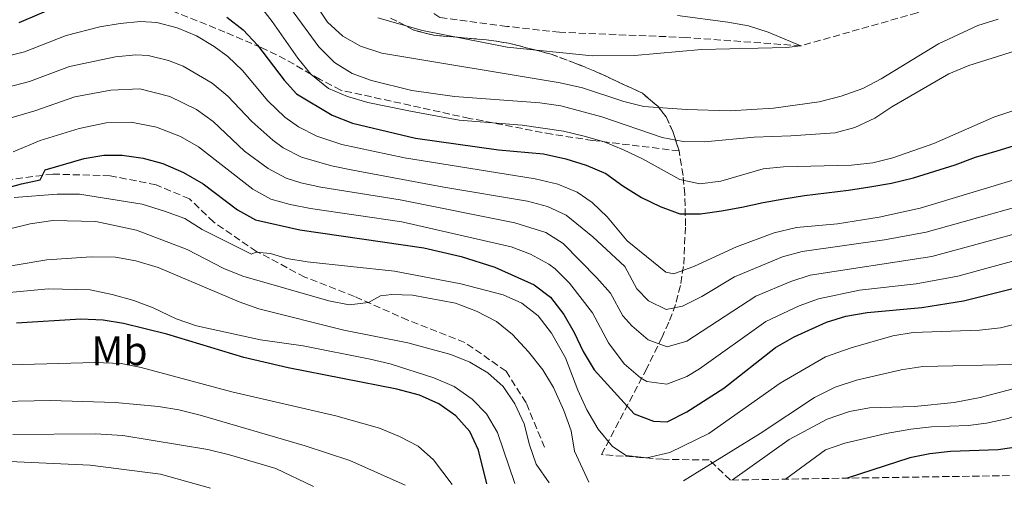
# Model space of a CAD drawing. Units: metres. Extents: x 606653 to 610077, y 4780163 to 4782531.
# Drawn here: x 609212 to 609451, y 4780204 to 4780318 of the extents above; entities that cross this region are included whole.
import ezdxf
from ezdxf.enums import TextEntityAlignment as Align

# ---------------------------------------------------------------- set-up
doc = ezdxf.new("R2010")
doc.units = ezdxf.units.M
doc.header["$MEASUREMENT"] = 0
doc.linetypes.add('DGN Style 3', pattern=[2.435891, 1.739922, -0.695969])
for name, color, linetype, lineweight in [('Barranco lineal', 142, 'DGN Style 3', 13), ('Curva de nivel directora', 30, 'Continuous', 30), ('Curva de nivel intermedia', 30, 'Continuous', 0), ('Etiqueta de uso rústico', 92, 'Continuous', 0), ('Linea de separación interior de zonas arboladas', 92, 'DGN Style 3', 0), ('Senda', 7, 'DGN Style 3', 0), ('Zona arbolada', 92, 'DGN Style 3', 0)]:
    doc.layers.add(name, color=color, linetype=linetype, lineweight=lineweight)
doc.styles.add('Style-Arial', font='arial.ttf')

msp = doc.modelspace()

# ---------------------------------------------------------------- linework, layer by layer
at = {"layer": 'Barranco lineal', "color": 142, "linetype": 'DGN Style 3', "lineweight": 13}
msp.add_polyline3d([(609452.81, 4780326.23, 157.86), (609444.42, 4780325.34, 157.43), (609439.23, 4780324.01, 157.43), (609429.68, 4780319.63, 157.29), (609401.44, 4780311.61, 155), (609373.57, 4780313.64, 154), (609342.79, 4780314.91, 152.86), (609330, 4780316.35, 152.72), (609313.72, 4780318.48, 151.43), (609305.54, 4780324.34, 151.43), (609295.36, 4780335.53, 150), (609283.23, 4780353.41, 149.71), (609266.68, 4780366.22, 149), (609237.4, 4780373.08, 148.14), (609211.36, 4780374.57, 146.15)], dxfattribs=at)
at = {"layer": 'Curva de nivel directora', "color": 30, "linetype": 'Continuous', "lineweight": 30, "flags": 128}
for points, elevation in [([(609211.52, 4780317.32), (609221.43, 4780321.49)], 175), ([(609262, 4780318.6), (609265.95, 4780315.54), (609269.41, 4780311.78), (609275.88, 4780303.3), (609278.92, 4780299.95), (609287.6, 4780294.73), (609292.48, 4780292.8), (609307.83, 4780289.21), (609327.96, 4780286.32), (609338.92, 4780285.37), (609344.32, 4780284.14), (609349.26, 4780282.64), (609354.03, 4780280.58), (609358.17, 4780277.56), (609362.71, 4780274.77), (609367.25, 4780272.58), (609372.02, 4780270.79), (609377.08, 4780270.79), (609382.19, 4780271.48), (609387.11, 4780272.44), (609392.31, 4780273.58), (609397.32, 4780274.45), (609402.29, 4780275.22), (609407.67, 4780275.91), (609413.05, 4780276.55), (609418.2, 4780277.33), (609423.45, 4780278.25), (609428.82, 4780279.53), (609434.01, 4780281.17), (609438.97, 4780282.73), (609443.89, 4780284.55), (609449.12, 4780286.06), (609454.18, 4780287.66)], 175), ([(609196.9, 4780273.86), (609212.06, 4780278.06), (609216.62, 4780279.01), (609217.87, 4780281.44), (609227.34, 4780284.27), (609232.08, 4780285.04), (609236.51, 4780285.01), (609241.61, 4780284.28), (609246.44, 4780282.98), (609251.48, 4780280.84), (609256.23, 4780278.07), (609264.55, 4780271.72), (609268.94, 4780269.31), (609279.73, 4780266.92), (609309.81, 4780262.56), (609318.92, 4780260.4), (609327.12, 4780257.81), (609336.64, 4780253.57), (609340.6, 4780250.52), (609343.82, 4780246.3), (609346.34, 4780241.98), (609348.52, 4780237.37), (609351.23, 4780232.88), (609360.94, 4780222.22), (609365.62, 4780220.43), (609369, 4780220.28), (609373.73, 4780222.69), (609382.73, 4780228.45), (609395.28, 4780238.27), (609399.79, 4780240.93), (609407.65, 4780244.43), (609412.41, 4780245.96), (609417.52, 4780246.83), (609430.84, 4780248.05), (609440.99, 4780249.68), (609457.45, 4780253.75)], 200), ([(609325.13, 4780205.16), (609323.13, 4780213.36), (609320.99, 4780217.91), (609317.58, 4780221.71), (609313.5, 4780224.6), (609308.78, 4780226.71), (609303.3, 4780228.22), (609276.87, 4780233.39), (609266.14, 4780235.85), (609247.37, 4780241.52), (609236.84, 4780244.17), (609231.9, 4780244.92), (609226.51, 4780245.17), (609210.85, 4780244.25)], 225), ([(609579.48, 4780209.21), (609570.41, 4780218.3), (609566.63, 4780221.58), (609561.06, 4780224.56), (609556.04, 4780226.57), (609551.18, 4780227.73), (609546.05, 4780228.41), (609540.09, 4780228.62), (609529.45, 4780228.29), (609524.51, 4780227.53), (609510.44, 4780226.28), (609498.35, 4780224.59), (609480.49, 4780221.41), (609454.3, 4780214.19), (609449.35, 4780213.44), (609437.78, 4780213.03), (609432.81, 4780212.48), (609427.9, 4780211.47), (609412.71, 4780206.56)], 225)]:
    msp.add_lwpolyline(points, dxfattribs=dict(at, elevation=elevation))
at = {"layer": 'Curva de nivel intermedia', "color": 30, "linetype": 'Continuous', "lineweight": 0, "flags": 128}
for points, elevation in [([(609291.3, 4780299.33), (609286.7, 4780301.26), (609282.4, 4780304.73), (609279.22, 4780308.6), (609273.01, 4780317.56), (609269.59, 4780321.87), (609266.17, 4780325.51), (609257.64, 4780331.17), (609252.99, 4780333.01), (609247.75, 4780334.13), (609242.77, 4780334.65), (609237.4, 4780334.01), (609227.07, 4780331.91), (609212.48, 4780326.92), (609207.47, 4780326.84)], 170), ([(609271.72, 4780328.73), (609284.31, 4780311.37), (609288.13, 4780307.59), (609292.41, 4780304.88), (609297.13, 4780303.16), (609306.9, 4780300.79), (609317.28, 4780299.29), (609338.06, 4780297.79), (609343.09, 4780297.02), (609353.07, 4780294.37), (609367.77, 4780289.3), (609372.84, 4780288.38), (609378, 4780288.25), (609390.09, 4780289.45), (609399.04, 4780289.72), (609409.75, 4780290.51), (609414.59, 4780291.78), (609419.41, 4780294.01), (609423.58, 4780296.79), (609437.42, 4780304.77), (609442.29, 4780306.82), (609457.98, 4780311.77)], 165), ([(609449.37, 4780318.12), (609444.45, 4780316.53), (609434.9, 4780312.07), (609420.92, 4780303.57), (609416.5, 4780301.25), (609411.25, 4780299.37), (609405.93, 4780298.03), (609394.83, 4780296.49), (609384.27, 4780295.84), (609373.63, 4780296.14), (609363.28, 4780296.89), (609358.42, 4780298.06), (609348.43, 4780301.39), (609342.97, 4780302.62), (609299.66, 4780309.82), (609294.48, 4780311.51), (609290.13, 4780313.97), (609286.42, 4780317.35), (609277.6, 4780330.61)], 160), ([(609454.58, 4780279.46), (609430.44, 4780272.19), (609420.45, 4780270), (609410.33, 4780268.36), (609400.37, 4780267.45), (609394.97, 4780266.16), (609385.79, 4780262.8), (609375.6, 4780258.09), (609370.56, 4780256.19), (609368.65, 4780256.65), (609359.24, 4780264.21), (609354.37, 4780270.04), (609350.77, 4780273.51), (609347.06, 4780276.07), (609342.4, 4780278), (609336.85, 4780279.32), (609305.14, 4780284.38), (609289.93, 4780287.63), (609283.87, 4780289.65), (609279.4, 4780291.92), (609276.05, 4780294.3), (609271.95, 4780298.25), (609265.82, 4780305.59), (609262.18, 4780308.99), (609258.89, 4780311.48), (609254.61, 4780314.03), (609249.88, 4780316.01), (609244.96, 4780317.32), (609240.99, 4780317.54), (609236.05, 4780317.04), (609231.11, 4780316.2), (609222.94, 4780314.14), (609212.79, 4780310.15), (609205.71, 4780308.36)], 180), ([(609371.45, 4780318.97), (609383.68, 4780317.34), (609388.71, 4780316.47), (609393.46, 4780314.94), (609401.44, 4780311.61), (609397.98, 4780311.17), (609377.28, 4780310.69), (609361.01, 4780309.23), (609350.72, 4780309.18), (609330.09, 4780311.28), (609309.49, 4780315.34), (609298.66, 4780318.39)], 155), ([(609208.77, 4780301.58), (609214.06, 4780302.97), (609223.79, 4780306.6), (609234.92, 4780308.93), (609239.87, 4780309.41), (609242.89, 4780309.28), (609247.81, 4780308.08), (609251.39, 4780306.71), (609258.4, 4780302.58), (609262.24, 4780299.4), (609268.02, 4780293.2), (609273.17, 4780288.66), (609275.69, 4780286.85), (609280.14, 4780284.56), (609287.38, 4780282.45)], 185), ([(609198.95, 4780291.06), (609215.33, 4780295.79), (609225.04, 4780299.18), (609233.78, 4780300.86), (609240.82, 4780301.2), (609248.14, 4780299.33), (609254.59, 4780296.11), (609258.65, 4780293.21), (609266.29, 4780286), (609272, 4780281.84), (609276.4, 4780279.48), (609279.95, 4780278.34), (609284.83, 4780277.27), (609304.11, 4780274.17), (609331.99, 4780268.57), (609339.45, 4780266.22), (609343.73, 4780263.55), (609351.91, 4780255.22), (609355.23, 4780251.49), (609358.17, 4780246.02), (609360.34, 4780243.54), (609364.37, 4780240.21), (609368.94, 4780238.45), (609373.77, 4780239.81), (609390.52, 4780250.79), (609398.98, 4780254.38), (609403.74, 4780255.9), (609433.26, 4780260.43), (609468.97, 4780270.18)], 190), ([(609468.97, 4780301.14), (609448.31, 4780294.28), (609433.76, 4780287.85), (609423.79, 4780284.42), (609418.95, 4780283.19), (609413.71, 4780282.61), (609397.24, 4780282.22), (609392.26, 4780281.76), (609382.02, 4780278.7), (609376.87, 4780278.06), (609372.02, 4780279.16), (609362.98, 4780284.14), (609358.35, 4780286.34), (609353.68, 4780288.26), (609348.82, 4780289.68), (609343.79, 4780290.86), (609333.73, 4780292.37), (609318.43, 4780293.56), (609306.63, 4780295.73), (609296.25, 4780297.87), (609291.3, 4780299.33)], 170), ([(609210.05, 4780285.82), (609216.6, 4780288.62), (609226.1, 4780291.54), (609232.64, 4780292.92), (609238.74, 4780293.07), (609244.88, 4780291.87), (609250.76, 4780289.54), (609255.07, 4780287.03), (609268.26, 4780276.76), (609272.67, 4780274.39), (609277.38, 4780273.05), (609282.28, 4780272.1), (609304.52, 4780268.88), (609331.09, 4780262.78), (609335.76, 4780261.02), (609340.18, 4780258.56), (609341.71, 4780257.45), (609345.26, 4780253.94), (609350.79, 4780246.74), (609354.7, 4780239.45), (609358.53, 4780234.31), (609362.47, 4780230.92), (609364.02, 4780230.03), (609368.91, 4780229.37), (609373.75, 4780231.25), (609376.8, 4780233.12), (609392.97, 4780244.63), (609401, 4780248.44), (609405.69, 4780250.16), (609415.72, 4780252.22), (609429.47, 4780253.78), (609439.56, 4780255.64), (609476.62, 4780265.79)], 195), ([(609287.38, 4780282.45), (609292.62, 4780281.41), (609314.69, 4780277.25), (609335.04, 4780273.83), (609339.91, 4780272.61), (609344.46, 4780270.44), (609350.93, 4780265.16), (609358.67, 4780257.97), (609361.63, 4780252.6), (609364.44, 4780249.63), (609368.74, 4780247.56), (609372.71, 4780248.39), (609377.39, 4780250.68), (609385.29, 4780255.48), (609396.97, 4780260.3), (609401.78, 4780261.63), (609421.79, 4780264.43), (609431.85, 4780266.3), (609467.29, 4780276.22)], 185), ([(609210.32, 4780274.77), (609220.78, 4780275.59), (609226.16, 4780275.55)], 205), ([(609226.16, 4780275.55), (609241.42, 4780273.1), (609246.8, 4780271.43), (609251.78, 4780269.63), (609256.01, 4780266.96), (609267.93, 4780260.96), (609269.02, 4780261.51), (609272.59, 4780261.18), (609276.53, 4780259.94), (609281.53, 4780259.11), (609302.69, 4780256.83), (609318.85, 4780253.79), (609329.12, 4780251.07), (609333.69, 4780249.05), (609337.65, 4780245.98), (609340.88, 4780241.81), (609344.22, 4780235.81), (609347.22, 4780227.9), (609349.45, 4780223.17), (609352.23, 4780218.44), (609355.65, 4780214.28), (609359.02, 4780212.09), (609363.99, 4780211.52), (609369.64, 4780212.82), (609379.07, 4780217.37), (609396.42, 4780229.62), (609407.41, 4780236.02), (609413.64, 4780238.21), (609423.79, 4780241.12), (609428.72, 4780241.97), (609444.87, 4780242.48), (609449.98, 4780243.08), (609481.41, 4780250.94)], 205), ([(609349.95, 4780205.56), (609346.41, 4780213.1), (609345.61, 4780218.04), (609343.89, 4780223.02), (609341.33, 4780228.58), (609338.78, 4780232.88), (609335.23, 4780237.29), (609331.35, 4780241.45), (609327.5, 4780244.64), (609322.63, 4780247.13), (609317.5, 4780249.09), (609307.07, 4780251), (609302.07, 4780251.16), (609299.31, 4780250.84), (609296.4, 4780249.26), (609291.66, 4780248.67), (609286.76, 4780249.67), (609265.85, 4780255.65), (609261.24, 4780257.54), (609252.33, 4780262.15), (609240, 4780266.83), (609230.12, 4780268.89), (609219.73, 4780269.13), (609214.22, 4780268.34), (609209.29, 4780267.13)], 210), ([(609340.31, 4780205.4), (609337.16, 4780209.94), (609335.49, 4780214.65), (609334.19, 4780219.77), (609331.96, 4780224.64), (609329.09, 4780228.81), (609325.36, 4780232.16), (609321, 4780234.72), (609316.37, 4780236.6), (609305.94, 4780239.42), (609290.44, 4780242.52), (609269.74, 4780247.71), (609264.98, 4780249.37), (609245.28, 4780257.77), (609239.83, 4780259.36), (609234.9, 4780260.23), (609229.05, 4780260.31), (609218.28, 4780259.58), (609190.34, 4780254.89)], 215), ([(609331.94, 4780205.27), (609327.71, 4780217.65), (609325.07, 4780222.19), (609321.57, 4780225.76), (609317.22, 4780228.79), (609312.29, 4780230.94), (609301.67, 4780234.35), (609296.8, 4780235.46), (609280.5, 4780238.72), (609270.12, 4780240.18), (609254.6, 4780243.58), (609249.67, 4780245.31), (609244.07, 4780247.93), (609239.4, 4780249.71), (609234.09, 4780251.22), (609228.78, 4780252.31), (609218.62, 4780252.56), (609208.32, 4780251.61)], 220), ([(609258.01, 4780204.09), (609245.84, 4780207.54), (609228.74, 4780209.71), (609201.95, 4780210.89), (609177.35, 4780210.41), (609171.62, 4780211.11), (609166.85, 4780212.63), (609161.9, 4780214.91), (609148.52, 4780224.58), (609140.34, 4780230.96), (609135.71, 4780233.98), (609131.19, 4780236.12), (609126.44, 4780238.05), (609112.67, 4780241.98), (609107.72, 4780242.74), (609100.93, 4780242.97), (609086.91, 4780245.42), (609083.43, 4780245.65), (609078.43, 4780245.42), (609073.49, 4780244.21), (609061.98, 4780239.42), (609049.54, 4780235.56), (609044.62, 4780234.65), (609035.25, 4780233.78)], 245), ([(609612.59, 4780209.74), (609606.45, 4780212.24), (609602.62, 4780215.27), (609597.51, 4780221.47), (609591.72, 4780226.16), (609583, 4780231.15), (609577.96, 4780233.39), (609567.79, 4780236.99), (609557.44, 4780239.64), (609546.65, 4780241.46), (609535.23, 4780241.9), (609524.83, 4780241.53), (609508.23, 4780239.56), (609486.35, 4780235.43), (609476.09, 4780232.95), (609459.47, 4780229.98), (609444.97, 4780226.12), (609438.69, 4780224.94), (609429.06, 4780223.97), (609418.16, 4780223.67), (609413.25, 4780222.74), (609407.87, 4780220.93), (609398.62, 4780215.93), (609384.83, 4780206.11)], 215), ([(609593.39, 4780209.43), (609580.77, 4780221.94), (609577.02, 4780225.23), (609573.86, 4780227.7), (609569.5, 4780230.18), (609564.6, 4780231.99), (609554.98, 4780234.72), (609548.05, 4780236.05), (609542.31, 4780236.36), (609519.78, 4780234.8), (609493.28, 4780230.98), (609473.9, 4780227.48), (609467.05, 4780225.72), (609451.39, 4780221.01), (609446.51, 4780219.92), (609442.09, 4780219.37), (609433.15, 4780219.02), (609428.18, 4780218.47), (609422.2, 4780217.37), (609412.14, 4780215.09), (609407.4, 4780213.42), (609397.73, 4780206.32)], 220), ([(609316.69, 4780205.03), (609312.2, 4780210.97), (609308.48, 4780214.31), (609303.89, 4780216.69), (609299.09, 4780218.71), (609288.46, 4780221.71), (609263.23, 4780227.57), (609241.19, 4780233.47), (609236.27, 4780234.38), (609229.88, 4780234.64), (609203.47, 4780233.94)], 230), ([(609452.87, 4780234.16), (609431.08, 4780233.67), (609425.79, 4780232.89), (609414.94, 4780230.33), (609409.76, 4780228.64), (609404.76, 4780226.13), (609391.56, 4780217.42), (609372.95, 4780205.92)], 210), ([(609305.3, 4780204.85), (609291.84, 4780210.88), (609280.97, 4780214.41), (609255.47, 4780221.88), (609250.3, 4780223.2), (609245.36, 4780223.98), (609234.85, 4780224.98), (609219.1, 4780225.43), (609203.12, 4780225.1)], 235), ([(609283.04, 4780204.49), (609273.87, 4780208.93), (609262.61, 4780212.25), (609257.4, 4780213.52), (609236.7, 4780216.96), (609229.97, 4780217.29), (609209.95, 4780217.2)], 240)]:
    msp.add_lwpolyline(points, dxfattribs=dict(at, elevation=elevation))
at = {"layer": 'Linea de separación interior de zonas arboladas', "color": 92, "linetype": 'DGN Style 3', "lineweight": 0}
msp.add_polyline3d([(609371.86, 4780286.07, 172.63), (609370.37, 4780290.79, 169.7), (609368.71, 4780294.32, 166.29), (609366.74, 4780296.85, 164.64), (609362.94, 4780300.1, 164.47), (609351.35, 4780305.48, 162.65), (609346.73, 4780307.34, 162.09), (609340.79, 4780309.59, 162.08), (609330.4, 4780312.27, 162.08), (609325.1, 4780313.07, 162.08), (609312.29, 4780314.18, 160.93), (609307.45, 4780315.41, 160.69), (609301.73, 4780318.37, 160.77)], dxfattribs=at)
at = {"layer": 'Senda', "color": 7, "linetype": 'DGN Style 3', "lineweight": 0}
msp.add_polyline3d([(609339.16, 4780214.06, 213.34), (609334.67, 4780224.89, 214.2), (609329.81, 4780232.56, 213.63), (609319.81, 4780239.54, 212.91), (609305.94, 4780244.96, 211.2), (609293.01, 4780250.69, 209.49), (609280.92, 4780255.43, 206.92), (609269.18, 4780261.63, 204.78), (609258.8, 4780268.79, 204), (609252.87, 4780274.43, 202.57), (609244.78, 4780277.83, 202), (609233.6, 4780280.04, 201.29), (609219.69, 4780280.44, 200.15), (609199.17, 4780277.91, 198.72)], dxfattribs=at)
at = {"layer": 'Zona arbolada', "color": 92, "linetype": 'DGN Style 3', "lineweight": 0}
for points in [[(609371.86, 4780286.07, 172.63), (609350.86, 4780288.63, 173.12), (609340.97, 4780290.12, 172.93), (609320.92, 4780293.99, 172.39), (609289.67, 4780300.85, 172.35), (609284.62, 4780303.44, 172.62), (609276.23, 4780308.33, 175.25), (609270.33, 4780311.2, 177.45), (609261.53, 4780314.93, 180.9), (609257.04, 4780316.77, 181.48), (609249.3, 4780319.86, 180.48), (609244.44, 4780321.22, 179.91), (609233.78, 4780323.57, 179.62), (609229.03, 4780324.86, 178.72), (609219.82, 4780326.04, 174.25), (609214.76, 4780327.08, 172.77), (609209.78, 4780328.14, 172.35)], [(609301.73, 4780318.37, 160.77), (609307.45, 4780315.41, 160.69), (609312.29, 4780314.18, 160.93), (609325.1, 4780313.07, 162.08), (609330.4, 4780312.27, 162.08), (609340.79, 4780309.59, 162.08), (609346.73, 4780307.34, 162.09), (609351.35, 4780305.48, 162.65), (609362.94, 4780300.1, 164.47), (609366.74, 4780296.85, 164.64), (609368.71, 4780294.32, 166.29), (609370.37, 4780290.79, 169.7), (609371.86, 4780286.07, 172.63), (609350.86, 4780288.63, 173.12), (609340.97, 4780290.12, 172.93), (609320.92, 4780293.99, 172.39), (609289.67, 4780300.85, 172.35), (609284.62, 4780303.44, 172.62), (609276.23, 4780308.33, 175.25), (609270.33, 4780311.2, 177.45), (609261.53, 4780314.93, 180.9), (609257.04, 4780316.77, 181.48), (609249.3, 4780319.86, 180.48)], [(609778.5, 4780212.38, 186.4), (609384.32, 4780206.1, 222.15), (609379.19, 4780210.97, 217.44), (609367.97, 4780211.15, 214.73), (609353.02, 4780212.28, 210.65), (609363.75, 4780232.73, 196.7), (609367.63, 4780240.62, 191.92), (609369.55, 4780244.87, 189.75), (609371.17, 4780249.32, 187.75), (609372.29, 4780253.89, 185.86), (609372.97, 4780258.53, 184.04), (609373.42, 4780267.89, 180.49), (609373.24, 4780275.52, 177.48), (609372.82, 4780280.1, 175.55), (609371.86, 4780286.07, 172.63), (609370.37, 4780290.79, 169.7), (609368.71, 4780294.32, 166.29), (609366.74, 4780296.85, 164.64), (609362.94, 4780300.1, 164.47), (609351.35, 4780305.48, 162.65), (609346.73, 4780307.34, 162.09), (609340.79, 4780309.59, 162.08), (609330.4, 4780312.27, 162.08), (609325.1, 4780313.07, 162.08), (609312.29, 4780314.18, 160.93), (609307.45, 4780315.41, 160.69), (609301.73, 4780318.37, 160.77)], [(609384.32, 4780206.1, 222.15), (609379.19, 4780210.97, 217.44), (609367.97, 4780211.15, 214.73), (609353.02, 4780212.28, 210.65), (609363.75, 4780232.73, 196.7), (609367.63, 4780240.62, 191.92), (609369.55, 4780244.87, 189.75), (609371.17, 4780249.32, 187.75), (609372.29, 4780253.89, 185.86), (609372.97, 4780258.53, 184.04), (609373.42, 4780267.89, 180.49), (609373.24, 4780275.52, 177.48), (609372.82, 4780280.1, 175.55), (609371.86, 4780286.07, 172.63)]]:
    msp.add_polyline3d(points, dxfattribs=at)

# ---------------------------------------------------------------- texts
at = {"layer": 'Etiqueta de uso rústico', "color": 92, "linetype": 'Continuous', "lineweight": 0, "style": 'Style-Arial'}
msp.add_text('Mb', height=7, dxfattribs=at).set_placement((609235.89, 4780237.5, 228.53), align=Align.MIDDLE_CENTER)

doc.saveas('drawing.dxf')
